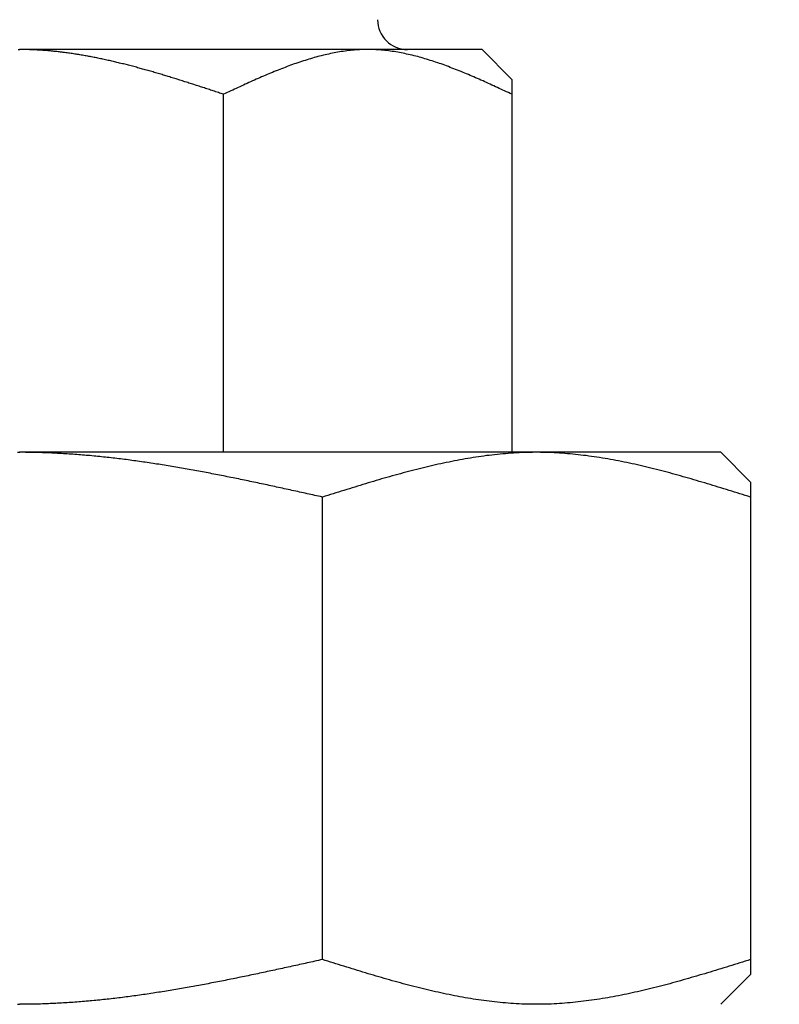
# Model space of a CAD drawing. Extents: x 0 to 2348, y 0 to 1511.
# Drawn here: x 1060 to 1086, y 503 to 536 of the extents above; entities that cross this region are included whole.
import ezdxf

# ---------------------------------------------------------------- set-up
doc = ezdxf.new("R2010")
doc.units = 0
doc.header["$LTSCALE"] = 5
doc.layers.get('0').update_dxf_attribs({"linetype": 'CONTINUOUS'})
doc.layers.get('DEFPOINTS').update_dxf_attribs({"linetype": 'CONTINUOUS'})
doc.layers.add('AM_0', color=7, linetype='CONTINUOUS')
doc.layers.add('AM_5', color=3, linetype='CONTINUOUS')
doc.styles.get("Standard").update_dxf_attribs({"font": 'isocp.shx', "bigfont": 'EXTFONT.SHX'})
doc.dimstyles.get("Standard").update_dxf_attribs({"dimtxt": 0.18, "dimasz": 0.18, "dimexe": 0.18, "dimexo": 0.0625, "dimgap": 0.09, "dimtad": 0, "dimtih": 1, "dimtoh": 1, "dimzin": 0, "dimcen": 0.09, "dimazin": 3, "dimtfac": 1, "dimtofl": 0, "dimtmove": 0, "dimatfit": 3})

# ---------------------------------------------------------------- blocks, each defined once
blk = doc.blocks.new('_OPEN')
at = {"color": 0, "linetype": 'BYBLOCK'}
for p, q in [((-1, 0.1667), (0, 0)), ((-1, -0.1667), (0, 0)), ((0, 0), (-1, 0))]:
    blk.add_line(p, q, dxfattribs=at)
blk = doc.blocks.new('*D49')
at = {"layer": 'AM_5'}
for p, q in [((958.333, 500.546), (958.333, 791.546)), ((1039.698, 488.046), (946.903, 488.046))]:
    blk.add_line(p, q, dxfattribs=at)
at = {"layer": 'DEFPOINTS', "color": 0}
for p in [(958.333, 804.046), (1060.198, 804.046), (1044.698, 488.046)]:
    blk.add_point(p, dxfattribs=at)
at = {"layer": 'AM_5', "xscale": 12.49999981373548, "yscale": 12.49999981373548, "zscale": 12.49999981373548}
for p, rotation in [((958.333, 804.046), 90), ((958.333, 488.046), 270)]:
    blk.add_blockref('_OPEN', p, dxfattribs=dict(at, rotation=rotation))
at = {"layer": 'AM_5', "color": 3}
blk.add_text('316?5（Ｕタイプ）', height=16, dxfattribs=at).set_placement((942.833, 625.246))
blk = doc.blocks.new('*D50')
at = {"layer": 'AM_5'}
for p, q in [((1222.043, 500.546), (1222.043, 791.546)), ((1196.059, 488.046), (1233.473, 488.046))]:
    blk.add_line(p, q, dxfattribs=at)
at = {"layer": 'DEFPOINTS', "color": 0}
for p in [(1030.198, 804.046), (1222.043, 804.046), (1191.059, 488.046)]:
    blk.add_point(p, dxfattribs=at)
at = {"layer": 'AM_5', "xscale": 12.49999981373548, "yscale": 12.49999981373548, "zscale": 12.49999981373548}
for p, rotation in [((1222.043, 804.046), 90), ((1222.043, 488.046), 270)]:
    blk.add_blockref('_OPEN', p, dxfattribs=dict(at, rotation=rotation))
at = {"layer": 'AM_5', "color": 3}
blk.add_text('403?5（Ｂタイプ）', height=16, dxfattribs=at).set_placement((1206.54, 625.246))

msp = doc.modelspace()

# ---------------------------------------------------------------- linework, layer by layer
at = {"layer": 'AM_0'}
for p, q in [((1075.698, 535.046), (1060.198, 535.046)), ((1075.698, 535.046), (1076.698, 534.046)), ((1076.698, 534.046), (1076.698, 521.546)), ((1067.032, 521.546), (1067.032, 533.546)), ((1083.698, 521.546), (1060.198, 521.546)), ((1084.698, 520.546), (1083.698, 521.546)), ((1084.698, 520.546), (1084.698, 504.046)), ((1070.346, 504.546), (1070.346, 520.046)), ((1084.698, 504.046), (1083.698, 503.046))]:
    msp.add_line(p, q, dxfattribs=at)
for points in [[(1060.15, 535.046, 0), (1060.2, 535.046, 0)], [(1067.03, 533.546, 0), (1066.99, 533.56, 0), (1066.95, 533.574, 0), (1066.9, 533.588, 0), (1066.86, 533.602, 0), (1066.82, 533.617, 0), (1066.77, 533.631, 0), (1066.73, 533.645, 0), (1066.69, 533.659, 0), (1066.65, 533.673, 0), (1066.6, 533.687, 0), (1066.56, 533.701, 0), (1066.52, 533.715, 0), (1066.47, 533.729, 0), (1066.43, 533.744, 0), (1066.39, 533.758, 0), (1066.34, 533.772, 0), (1066.3, 533.786, 0), (1066.26, 533.8, 0), (1066.22, 533.813, 0), (1066.17, 533.827, 0), (1066.13, 533.841, 0), (1066.09, 533.855, 0), (1066.04, 533.869, 0), (1066, 533.883, 0), (1065.96, 533.897, 0), (1065.91, 533.911, 0), (1065.87, 533.924, 0), (1065.83, 533.938, 0), (1065.79, 533.952, 0), (1065.74, 533.965, 0), (1065.7, 533.979, 0), (1065.66, 533.993, 0), (1065.61, 534.006, 0), (1065.57, 534.02, 0), (1065.53, 534.033, 0), (1065.48, 534.047, 0), (1065.44, 534.06, 0), (1065.4, 534.073, 0), (1065.36, 534.087, 0), (1065.31, 534.1, 0), (1065.27, 534.113, 0), (1065.23, 534.126, 0), (1065.18, 534.14, 0), (1065.14, 534.153, 0), (1065.1, 534.166, 0), (1065.06, 534.179, 0), (1065.01, 534.192, 0), (1064.97, 534.205, 0), (1064.93, 534.217, 0), (1064.88, 534.23, 0), (1064.84, 534.243, 0), (1064.8, 534.256, 0), (1064.75, 534.268, 0), (1064.71, 534.281, 0), (1064.67, 534.293, 0), (1064.63, 534.306, 0), (1064.58, 534.318, 0), (1064.54, 534.33, 0), (1064.5, 534.342, 0), (1064.45, 534.355, 0), (1064.41, 534.367, 0), (1064.37, 534.379, 0), (1064.32, 534.391, 0), (1064.28, 534.403, 0), (1064.24, 534.414, 0), (1064.2, 534.426, 0), (1064.15, 534.438, 0), (1064.11, 534.45, 0), (1064.07, 534.461, 0), (1064.02, 534.472, 0), (1063.98, 534.484, 0), (1063.94, 534.495, 0), (1063.89, 534.506, 0), (1063.85, 534.517, 0), (1063.81, 534.529, 0), (1063.77, 534.539, 0), (1063.72, 534.55, 0), (1063.68, 534.561, 0), (1063.64, 534.572, 0), (1063.59, 534.582, 0), (1063.55, 534.593, 0), (1063.51, 534.603, 0), (1063.46, 534.614, 0), (1063.42, 534.624, 0), (1063.38, 534.634, 0), (1063.34, 534.644, 0), (1063.29, 534.654, 0), (1063.25, 534.664, 0), (1063.21, 534.674, 0), (1063.16, 534.683, 0), (1063.12, 534.693, 0), (1063.08, 534.703, 0), (1063.03, 534.712, 0), (1062.99, 534.721, 0), (1062.95, 534.73, 0), (1062.91, 534.739, 0), (1062.86, 534.748, 0), (1062.82, 534.757, 0), (1062.78, 534.766, 0), (1062.73, 534.774, 0), (1062.69, 534.783, 0), (1062.65, 534.791, 0), (1062.6, 534.8, 0), (1062.56, 534.808, 0), (1062.52, 534.816, 0), (1062.48, 534.824, 0), (1062.43, 534.831, 0), (1062.39, 534.839, 0), (1062.35, 534.847, 0), (1062.3, 534.854, 0), (1062.26, 534.861, 0), (1062.22, 534.869, 0), (1062.18, 534.876, 0), (1062.13, 534.883, 0), (1062.09, 534.889, 0), (1062.05, 534.896, 0), (1062, 534.903, 0), (1061.96, 534.909, 0), (1061.92, 534.915, 0), (1061.87, 534.922, 0), (1061.83, 534.928, 0), (1061.79, 534.934, 0), (1061.75, 534.939, 0), (1061.7, 534.945, 0), (1061.66, 534.95, 0), (1061.62, 534.956, 0), (1061.57, 534.961, 0), (1061.53, 534.966, 0), (1061.49, 534.971, 0), (1061.44, 534.976, 0), (1061.4, 534.98, 0), (1061.36, 534.985, 0), (1061.32, 534.989, 0), (1061.27, 534.993, 0), (1061.23, 534.997, 0), (1061.19, 535.001, 0), (1061.14, 535.005, 0), (1061.1, 535.008, 0), (1061.06, 535.012, 0), (1061.01, 535.015, 0), (1060.97, 535.018, 0), (1060.93, 535.021, 0), (1060.89, 535.024, 0), (1060.84, 535.027, 0), (1060.8, 535.029, 0), (1060.76, 535.031, 0), (1060.71, 535.033, 0), (1060.67, 535.035, 0), (1060.63, 535.037, 0), (1060.58, 535.039, 0), (1060.54, 535.04, 0), (1060.5, 535.042, 0), (1060.46, 535.043, 0), (1060.41, 535.044, 0), (1060.37, 535.044, 0), (1060.33, 535.045, 0), (1060.28, 535.046, 0), (1060.24, 535.046, 0), (1060.2, 535.046, 0)], [(1076.7, 533.546, 0), (1076.64, 533.574, 0), (1076.58, 533.602, 0), (1076.52, 533.631, 0), (1076.45, 533.659, 0), (1076.39, 533.687, 0), (1076.33, 533.715, 0), (1076.27, 533.744, 0), (1076.21, 533.772, 0), (1076.15, 533.8, 0), (1076.09, 533.827, 0), (1076.03, 533.855, 0), (1075.97, 533.883, 0), (1075.91, 533.911, 0), (1075.85, 533.938, 0), (1075.79, 533.965, 0), (1075.73, 533.993, 0), (1075.66, 534.02, 0), (1075.6, 534.047, 0), (1075.54, 534.073, 0), (1075.48, 534.1, 0), (1075.42, 534.126, 0), (1075.36, 534.153, 0), (1075.3, 534.179, 0), (1075.24, 534.205, 0), (1075.18, 534.23, 0), (1075.12, 534.256, 0), (1075.06, 534.281, 0), (1075, 534.306, 0), (1074.93, 534.33, 0), (1074.87, 534.355, 0), (1074.81, 534.379, 0), (1074.75, 534.403, 0), (1074.69, 534.426, 0), (1074.63, 534.449, 0), (1074.57, 534.472, 0), (1074.51, 534.495, 0), (1074.45, 534.517, 0), (1074.39, 534.539, 0), (1074.33, 534.561, 0), (1074.27, 534.582, 0), (1074.21, 534.603, 0), (1074.14, 534.624, 0), (1074.08, 534.644, 0), (1074.02, 534.664, 0), (1073.96, 534.683, 0), (1073.9, 534.703, 0), (1073.84, 534.721, 0), (1073.78, 534.739, 0), (1073.72, 534.757, 0), (1073.66, 534.774, 0), (1073.6, 534.791, 0), (1073.54, 534.808, 0), (1073.48, 534.824, 0), (1073.42, 534.839, 0), (1073.35, 534.854, 0), (1073.29, 534.869, 0), (1073.23, 534.883, 0), (1073.17, 534.896, 0), (1073.11, 534.909, 0), (1073.05, 534.922, 0), (1072.99, 534.934, 0), (1072.93, 534.945, 0), (1072.87, 534.956, 0), (1072.81, 534.966, 0), (1072.75, 534.976, 0), (1072.69, 534.985, 0), (1072.62, 534.993, 0), (1072.56, 535.001, 0), (1072.5, 535.008, 0), (1072.44, 535.015, 0), (1072.38, 535.021, 0), (1072.32, 535.027, 0), (1072.26, 535.031, 0), (1072.2, 535.035, 0), (1072.14, 535.039, 0), (1072.08, 535.042, 0), (1072.02, 535.044, 0), (1071.96, 535.045, 0), (1071.9, 535.046, 0), (1071.83, 535.046, 0), (1071.77, 535.045, 0), (1071.71, 535.044, 0), (1071.65, 535.042, 0), (1071.59, 535.039, 0), (1071.53, 535.035, 0), (1071.47, 535.031, 0), (1071.41, 535.027, 0), (1071.35, 535.021, 0), (1071.29, 535.015, 0), (1071.23, 535.008, 0), (1071.17, 535.001, 0), (1071.11, 534.993, 0), (1071.04, 534.985, 0), (1070.98, 534.976, 0), (1070.92, 534.966, 0), (1070.86, 534.956, 0), (1070.8, 534.945, 0), (1070.74, 534.934, 0), (1070.68, 534.922, 0), (1070.62, 534.909, 0), (1070.56, 534.896, 0), (1070.5, 534.883, 0), (1070.44, 534.869, 0), (1070.38, 534.854, 0), (1070.31, 534.839, 0), (1070.25, 534.824, 0), (1070.19, 534.808, 0), (1070.13, 534.791, 0), (1070.07, 534.774, 0), (1070.01, 534.757, 0), (1069.95, 534.739, 0), (1069.89, 534.721, 0), (1069.83, 534.703, 0), (1069.77, 534.683, 0), (1069.71, 534.664, 0), (1069.65, 534.644, 0), (1069.59, 534.624, 0), (1069.52, 534.603, 0), (1069.46, 534.582, 0), (1069.4, 534.561, 0), (1069.34, 534.539, 0), (1069.28, 534.517, 0), (1069.22, 534.495, 0), (1069.16, 534.472, 0), (1069.1, 534.449, 0), (1069.04, 534.426, 0), (1068.98, 534.403, 0), (1068.92, 534.379, 0), (1068.86, 534.355, 0), (1068.8, 534.33, 0), (1068.73, 534.306, 0), (1068.67, 534.281, 0), (1068.61, 534.256, 0), (1068.55, 534.23, 0), (1068.49, 534.205, 0), (1068.43, 534.179, 0), (1068.37, 534.153, 0), (1068.31, 534.126, 0), (1068.25, 534.1, 0), (1068.19, 534.073, 0), (1068.13, 534.047, 0), (1068.07, 534.02, 0), (1068, 533.993, 0), (1067.94, 533.965, 0), (1067.88, 533.938, 0), (1067.82, 533.911, 0), (1067.76, 533.883, 0), (1067.7, 533.855, 0), (1067.64, 533.827, 0), (1067.58, 533.8, 0), (1067.52, 533.772, 0), (1067.46, 533.744, 0), (1067.4, 533.715, 0), (1067.34, 533.687, 0), (1067.28, 533.659, 0), (1067.21, 533.631, 0), (1067.15, 533.602, 0), (1067.09, 533.574, 0), (1067.03, 533.546, 0)], [(1060.13, 521.546, 0), (1060.2, 521.546, 0)], [(1070.35, 520.046, 0), (1070.28, 520.06, 0), (1070.22, 520.074, 0), (1070.15, 520.088, 0), (1070.09, 520.102, 0), (1070.03, 520.117, 0), (1069.96, 520.131, 0), (1069.9, 520.145, 0), (1069.84, 520.159, 0), (1069.77, 520.173, 0), (1069.71, 520.187, 0), (1069.64, 520.201, 0), (1069.58, 520.215, 0), (1069.52, 520.229, 0), (1069.45, 520.244, 0), (1069.39, 520.258, 0), (1069.32, 520.272, 0), (1069.26, 520.286, 0), (1069.2, 520.3, 0), (1069.13, 520.313, 0), (1069.07, 520.327, 0), (1069.01, 520.341, 0), (1068.94, 520.355, 0), (1068.88, 520.369, 0), (1068.81, 520.383, 0), (1068.75, 520.397, 0), (1068.69, 520.411, 0), (1068.62, 520.424, 0), (1068.56, 520.438, 0), (1068.5, 520.452, 0), (1068.43, 520.465, 0), (1068.37, 520.479, 0), (1068.3, 520.493, 0), (1068.24, 520.506, 0), (1068.18, 520.52, 0), (1068.11, 520.533, 0), (1068.05, 520.547, 0), (1067.98, 520.56, 0), (1067.92, 520.573, 0), (1067.86, 520.587, 0), (1067.79, 520.6, 0), (1067.73, 520.613, 0), (1067.67, 520.626, 0), (1067.6, 520.64, 0), (1067.54, 520.653, 0), (1067.47, 520.666, 0), (1067.41, 520.679, 0), (1067.35, 520.692, 0), (1067.28, 520.705, 0), (1067.22, 520.717, 0), (1067.15, 520.73, 0), (1067.09, 520.743, 0), (1067.03, 520.756, 0), (1066.96, 520.768, 0), (1066.9, 520.781, 0), (1066.84, 520.793, 0), (1066.77, 520.806, 0), (1066.71, 520.818, 0), (1066.64, 520.83, 0), (1066.58, 520.842, 0), (1066.52, 520.855, 0), (1066.45, 520.867, 0), (1066.39, 520.879, 0), (1066.33, 520.891, 0), (1066.26, 520.903, 0), (1066.2, 520.914, 0), (1066.13, 520.926, 0), (1066.07, 520.938, 0), (1066.01, 520.949, 0), (1065.94, 520.961, 0), (1065.88, 520.972, 0), (1065.81, 520.984, 0), (1065.75, 520.995, 0), (1065.69, 521.006, 0), (1065.62, 521.017, 0), (1065.56, 521.029, 0), (1065.5, 521.039, 0), (1065.43, 521.05, 0), (1065.37, 521.061, 0), (1065.3, 521.072, 0), (1065.24, 521.082, 0), (1065.18, 521.093, 0), (1065.11, 521.103, 0), (1065.05, 521.114, 0), (1064.98, 521.124, 0), (1064.92, 521.134, 0), (1064.86, 521.144, 0), (1064.79, 521.154, 0), (1064.73, 521.164, 0), (1064.67, 521.174, 0), (1064.6, 521.183, 0), (1064.54, 521.193, 0), (1064.47, 521.203, 0), (1064.41, 521.212, 0), (1064.35, 521.221, 0), (1064.28, 521.23, 0), (1064.22, 521.239, 0), (1064.15, 521.248, 0), (1064.09, 521.257, 0), (1064.03, 521.266, 0), (1063.96, 521.274, 0), (1063.9, 521.283, 0), (1063.84, 521.291, 0), (1063.77, 521.3, 0), (1063.71, 521.308, 0), (1063.64, 521.316, 0), (1063.58, 521.324, 0), (1063.52, 521.331, 0), (1063.45, 521.339, 0), (1063.39, 521.347, 0), (1063.33, 521.354, 0), (1063.26, 521.361, 0), (1063.2, 521.369, 0), (1063.13, 521.376, 0), (1063.07, 521.383, 0), (1063.01, 521.389, 0), (1062.94, 521.396, 0), (1062.88, 521.403, 0), (1062.81, 521.409, 0), (1062.75, 521.415, 0), (1062.69, 521.422, 0), (1062.62, 521.428, 0), (1062.56, 521.434, 0), (1062.5, 521.439, 0), (1062.43, 521.445, 0), (1062.37, 521.45, 0), (1062.3, 521.456, 0), (1062.24, 521.461, 0), (1062.18, 521.466, 0), (1062.11, 521.471, 0), (1062.05, 521.476, 0), (1061.98, 521.48, 0), (1061.92, 521.485, 0), (1061.86, 521.489, 0), (1061.79, 521.493, 0), (1061.73, 521.497, 0), (1061.67, 521.501, 0), (1061.6, 521.505, 0), (1061.54, 521.508, 0), (1061.47, 521.512, 0), (1061.41, 521.515, 0), (1061.35, 521.518, 0), (1061.28, 521.521, 0), (1061.22, 521.524, 0), (1061.16, 521.527, 0), (1061.09, 521.529, 0), (1061.03, 521.531, 0), (1060.96, 521.533, 0), (1060.9, 521.535, 0), (1060.84, 521.537, 0), (1060.77, 521.539, 0), (1060.71, 521.54, 0), (1060.64, 521.542, 0), (1060.58, 521.543, 0), (1060.52, 521.544, 0), (1060.45, 521.544, 0), (1060.39, 521.545, 0), (1060.33, 521.546, 0), (1060.26, 521.546, 0), (1060.2, 521.546, 0)], [(1084.7, 520.046, 0), (1084.61, 520.074, 0), (1084.52, 520.102, 0), (1084.43, 520.131, 0), (1084.34, 520.159, 0), (1084.25, 520.187, 0), (1084.16, 520.215, 0), (1084.07, 520.244, 0), (1083.98, 520.272, 0), (1083.89, 520.3, 0), (1083.8, 520.327, 0), (1083.7, 520.355, 0), (1083.61, 520.383, 0), (1083.52, 520.411, 0), (1083.43, 520.438, 0), (1083.34, 520.465, 0), (1083.25, 520.493, 0), (1083.16, 520.52, 0), (1083.07, 520.547, 0), (1082.98, 520.573, 0), (1082.89, 520.6, 0), (1082.8, 520.626, 0), (1082.71, 520.653, 0), (1082.62, 520.679, 0), (1082.53, 520.705, 0), (1082.44, 520.73, 0), (1082.35, 520.756, 0), (1082.26, 520.781, 0), (1082.17, 520.806, 0), (1082.08, 520.83, 0), (1081.99, 520.855, 0), (1081.9, 520.879, 0), (1081.81, 520.903, 0), (1081.72, 520.926, 0), (1081.63, 520.949, 0), (1081.54, 520.972, 0), (1081.45, 520.995, 0), (1081.36, 521.017, 0), (1081.27, 521.039, 0), (1081.18, 521.061, 0), (1081.09, 521.082, 0), (1081, 521.103, 0), (1080.91, 521.124, 0), (1080.82, 521.144, 0), (1080.73, 521.164, 0), (1080.64, 521.183, 0), (1080.55, 521.203, 0), (1080.46, 521.221, 0), (1080.37, 521.239, 0), (1080.27, 521.257, 0), (1080.18, 521.274, 0), (1080.09, 521.291, 0), (1080, 521.308, 0), (1079.91, 521.324, 0), (1079.82, 521.339, 0), (1079.73, 521.354, 0), (1079.64, 521.369, 0), (1079.55, 521.383, 0), (1079.46, 521.396, 0), (1079.37, 521.409, 0), (1079.28, 521.422, 0), (1079.19, 521.434, 0), (1079.1, 521.445, 0), (1079.01, 521.456, 0), (1078.92, 521.466, 0), (1078.83, 521.476, 0), (1078.74, 521.485, 0), (1078.65, 521.493, 0), (1078.56, 521.501, 0), (1078.47, 521.508, 0), (1078.38, 521.515, 0), (1078.29, 521.521, 0), (1078.2, 521.527, 0), (1078.11, 521.531, 0), (1078.02, 521.535, 0), (1077.93, 521.539, 0), (1077.84, 521.542, 0), (1077.75, 521.544, 0), (1077.66, 521.545, 0), (1077.57, 521.546, 0), (1077.48, 521.546, 0), (1077.39, 521.545, 0), (1077.3, 521.544, 0), (1077.21, 521.542, 0), (1077.12, 521.539, 0), (1077.03, 521.535, 0), (1076.94, 521.531, 0), (1076.84, 521.527, 0), (1076.75, 521.521, 0), (1076.66, 521.515, 0), (1076.57, 521.508, 0), (1076.48, 521.501, 0), (1076.39, 521.493, 0), (1076.3, 521.485, 0), (1076.21, 521.476, 0), (1076.12, 521.466, 0), (1076.03, 521.456, 0), (1075.94, 521.445, 0), (1075.85, 521.434, 0), (1075.76, 521.422, 0), (1075.67, 521.409, 0), (1075.58, 521.396, 0), (1075.49, 521.383, 0), (1075.4, 521.369, 0), (1075.31, 521.354, 0), (1075.22, 521.339, 0), (1075.13, 521.324, 0), (1075.04, 521.308, 0), (1074.95, 521.291, 0), (1074.86, 521.274, 0), (1074.77, 521.257, 0), (1074.68, 521.239, 0), (1074.59, 521.221, 0), (1074.5, 521.203, 0), (1074.41, 521.183, 0), (1074.32, 521.164, 0), (1074.23, 521.144, 0), (1074.14, 521.124, 0), (1074.05, 521.103, 0), (1073.96, 521.082, 0), (1073.87, 521.061, 0), (1073.78, 521.039, 0), (1073.69, 521.017, 0), (1073.6, 520.995, 0), (1073.51, 520.972, 0), (1073.41, 520.949, 0), (1073.32, 520.926, 0), (1073.23, 520.903, 0), (1073.14, 520.879, 0), (1073.05, 520.855, 0), (1072.96, 520.83, 0), (1072.87, 520.806, 0), (1072.78, 520.781, 0), (1072.69, 520.756, 0), (1072.6, 520.73, 0), (1072.51, 520.705, 0), (1072.42, 520.679, 0), (1072.33, 520.653, 0), (1072.24, 520.626, 0), (1072.15, 520.6, 0), (1072.06, 520.573, 0), (1071.97, 520.547, 0), (1071.88, 520.52, 0), (1071.79, 520.493, 0), (1071.7, 520.465, 0), (1071.61, 520.438, 0), (1071.52, 520.411, 0), (1071.43, 520.383, 0), (1071.34, 520.355, 0), (1071.25, 520.327, 0), (1071.16, 520.3, 0), (1071.07, 520.272, 0), (1070.98, 520.244, 0), (1070.89, 520.215, 0), (1070.8, 520.187, 0), (1070.71, 520.159, 0), (1070.62, 520.131, 0), (1070.53, 520.102, 0), (1070.44, 520.074, 0), (1070.35, 520.046, 0)], [(1070.35, 504.546, 0), (1070.28, 504.532, 0), (1070.22, 504.518, 0), (1070.15, 504.503, 0), (1070.09, 504.489, 0), (1070.03, 504.475, 0), (1069.96, 504.461, 0), (1069.9, 504.447, 0), (1069.84, 504.433, 0), (1069.77, 504.419, 0), (1069.71, 504.405, 0), (1069.64, 504.39, 0), (1069.58, 504.376, 0), (1069.52, 504.362, 0), (1069.45, 504.348, 0), (1069.39, 504.334, 0), (1069.32, 504.32, 0), (1069.26, 504.306, 0), (1069.2, 504.292, 0), (1069.13, 504.278, 0), (1069.07, 504.264, 0), (1069.01, 504.25, 0), (1068.94, 504.237, 0), (1068.88, 504.223, 0), (1068.81, 504.209, 0), (1068.75, 504.195, 0), (1068.69, 504.181, 0), (1068.62, 504.168, 0), (1068.56, 504.154, 0), (1068.5, 504.14, 0), (1068.43, 504.126, 0), (1068.37, 504.113, 0), (1068.3, 504.099, 0), (1068.24, 504.086, 0), (1068.18, 504.072, 0), (1068.11, 504.059, 0), (1068.05, 504.045, 0), (1067.98, 504.032, 0), (1067.92, 504.018, 0), (1067.86, 504.005, 0), (1067.79, 503.992, 0), (1067.73, 503.979, 0), (1067.67, 503.965, 0), (1067.6, 503.952, 0), (1067.54, 503.939, 0), (1067.47, 503.926, 0), (1067.41, 503.913, 0), (1067.35, 503.9, 0), (1067.28, 503.887, 0), (1067.22, 503.874, 0), (1067.15, 503.862, 0), (1067.09, 503.849, 0), (1067.03, 503.836, 0), (1066.96, 503.824, 0), (1066.9, 503.811, 0), (1066.84, 503.799, 0), (1066.77, 503.786, 0), (1066.71, 503.774, 0), (1066.64, 503.762, 0), (1066.58, 503.749, 0), (1066.52, 503.737, 0), (1066.45, 503.725, 0), (1066.39, 503.713, 0), (1066.33, 503.701, 0), (1066.26, 503.689, 0), (1066.2, 503.677, 0), (1066.13, 503.666, 0), (1066.07, 503.654, 0), (1066.01, 503.642, 0), (1065.94, 503.631, 0), (1065.88, 503.619, 0), (1065.81, 503.608, 0), (1065.75, 503.597, 0), (1065.69, 503.585, 0), (1065.62, 503.574, 0), (1065.56, 503.563, 0), (1065.5, 503.552, 0), (1065.43, 503.541, 0), (1065.37, 503.531, 0), (1065.3, 503.52, 0), (1065.24, 503.509, 0), (1065.18, 503.499, 0), (1065.11, 503.488, 0), (1065.05, 503.478, 0), (1064.98, 503.468, 0), (1064.92, 503.458, 0), (1064.86, 503.448, 0), (1064.79, 503.438, 0), (1064.73, 503.428, 0), (1064.67, 503.418, 0), (1064.6, 503.408, 0), (1064.54, 503.399, 0), (1064.47, 503.389, 0), (1064.41, 503.38, 0), (1064.35, 503.371, 0), (1064.28, 503.362, 0), (1064.22, 503.352, 0), (1064.15, 503.344, 0), (1064.09, 503.335, 0), (1064.03, 503.326, 0), (1063.96, 503.317, 0), (1063.9, 503.309, 0), (1063.84, 503.301, 0), (1063.77, 503.292, 0), (1063.71, 503.284, 0), (1063.64, 503.276, 0), (1063.58, 503.268, 0), (1063.52, 503.26, 0), (1063.45, 503.253, 0), (1063.39, 503.245, 0), (1063.33, 503.238, 0), (1063.26, 503.23, 0), (1063.2, 503.223, 0), (1063.13, 503.216, 0), (1063.07, 503.209, 0), (1063.01, 503.202, 0), (1062.94, 503.196, 0), (1062.88, 503.189, 0), (1062.81, 503.183, 0), (1062.75, 503.176, 0), (1062.69, 503.17, 0), (1062.62, 503.164, 0), (1062.56, 503.158, 0), (1062.5, 503.153, 0), (1062.43, 503.147, 0), (1062.37, 503.141, 0), (1062.3, 503.136, 0), (1062.24, 503.131, 0), (1062.18, 503.126, 0), (1062.11, 503.121, 0), (1062.05, 503.116, 0), (1061.98, 503.112, 0), (1061.92, 503.107, 0), (1061.86, 503.103, 0), (1061.79, 503.099, 0), (1061.73, 503.095, 0), (1061.67, 503.091, 0), (1061.6, 503.087, 0), (1061.54, 503.083, 0), (1061.47, 503.08, 0), (1061.41, 503.077, 0), (1061.35, 503.074, 0), (1061.28, 503.071, 0), (1061.22, 503.068, 0), (1061.16, 503.065, 0), (1061.09, 503.063, 0), (1061.03, 503.061, 0), (1060.96, 503.058, 0), (1060.9, 503.056, 0), (1060.84, 503.055, 0), (1060.77, 503.053, 0), (1060.71, 503.052, 0), (1060.64, 503.05, 0), (1060.58, 503.049, 0), (1060.52, 503.048, 0), (1060.45, 503.047, 0), (1060.39, 503.047, 0), (1060.33, 503.046, 0), (1060.26, 503.046, 0), (1060.2, 503.046, 0)], [(1084.7, 504.546, 0), (1084.61, 504.518, 0), (1084.52, 504.489, 0), (1084.43, 504.461, 0), (1084.34, 504.433, 0), (1084.25, 504.405, 0), (1084.16, 504.376, 0), (1084.07, 504.348, 0), (1083.98, 504.32, 0), (1083.89, 504.292, 0), (1083.8, 504.264, 0), (1083.7, 504.237, 0), (1083.61, 504.209, 0), (1083.52, 504.181, 0), (1083.43, 504.154, 0), (1083.34, 504.126, 0), (1083.25, 504.099, 0), (1083.16, 504.072, 0), (1083.07, 504.045, 0), (1082.98, 504.018, 0), (1082.89, 503.992, 0), (1082.8, 503.965, 0), (1082.71, 503.939, 0), (1082.62, 503.913, 0), (1082.53, 503.887, 0), (1082.44, 503.862, 0), (1082.35, 503.836, 0), (1082.26, 503.811, 0), (1082.17, 503.786, 0), (1082.08, 503.762, 0), (1081.99, 503.737, 0), (1081.9, 503.713, 0), (1081.81, 503.689, 0), (1081.72, 503.666, 0), (1081.63, 503.642, 0), (1081.54, 503.619, 0), (1081.45, 503.597, 0), (1081.36, 503.574, 0), (1081.27, 503.552, 0), (1081.18, 503.531, 0), (1081.09, 503.509, 0), (1081, 503.488, 0), (1080.91, 503.468, 0), (1080.82, 503.448, 0), (1080.73, 503.428, 0), (1080.64, 503.408, 0), (1080.55, 503.389, 0), (1080.46, 503.371, 0), (1080.37, 503.352, 0), (1080.27, 503.335, 0), (1080.18, 503.317, 0), (1080.09, 503.301, 0), (1080, 503.284, 0), (1079.91, 503.268, 0), (1079.82, 503.253, 0), (1079.73, 503.238, 0), (1079.64, 503.223, 0), (1079.55, 503.209, 0), (1079.46, 503.196, 0), (1079.37, 503.183, 0), (1079.28, 503.17, 0), (1079.19, 503.158, 0), (1079.1, 503.147, 0), (1079.01, 503.136, 0), (1078.92, 503.126, 0), (1078.83, 503.116, 0), (1078.74, 503.107, 0), (1078.65, 503.099, 0), (1078.56, 503.091, 0), (1078.47, 503.083, 0), (1078.38, 503.077, 0), (1078.29, 503.071, 0), (1078.2, 503.065, 0), (1078.11, 503.061, 0), (1078.02, 503.056, 0), (1077.93, 503.053, 0), (1077.84, 503.05, 0), (1077.75, 503.048, 0), (1077.66, 503.047, 0), (1077.57, 503.046, 0), (1077.48, 503.046, 0), (1077.39, 503.047, 0), (1077.3, 503.048, 0), (1077.21, 503.05, 0), (1077.12, 503.053, 0), (1077.03, 503.056, 0), (1076.94, 503.061, 0), (1076.84, 503.065, 0), (1076.75, 503.071, 0), (1076.66, 503.077, 0), (1076.57, 503.083, 0), (1076.48, 503.091, 0), (1076.39, 503.099, 0), (1076.3, 503.107, 0), (1076.21, 503.116, 0), (1076.12, 503.126, 0), (1076.03, 503.136, 0), (1075.94, 503.147, 0), (1075.85, 503.158, 0), (1075.76, 503.17, 0), (1075.67, 503.183, 0), (1075.58, 503.196, 0), (1075.49, 503.209, 0), (1075.4, 503.223, 0), (1075.31, 503.238, 0), (1075.22, 503.253, 0), (1075.13, 503.268, 0), (1075.04, 503.284, 0), (1074.95, 503.301, 0), (1074.86, 503.317, 0), (1074.77, 503.335, 0), (1074.68, 503.352, 0), (1074.59, 503.371, 0), (1074.5, 503.389, 0), (1074.41, 503.408, 0), (1074.32, 503.428, 0), (1074.23, 503.448, 0), (1074.14, 503.468, 0), (1074.05, 503.488, 0), (1073.96, 503.509, 0), (1073.87, 503.531, 0), (1073.78, 503.552, 0), (1073.69, 503.574, 0), (1073.6, 503.597, 0), (1073.51, 503.619, 0), (1073.41, 503.642, 0), (1073.32, 503.666, 0), (1073.23, 503.689, 0), (1073.14, 503.713, 0), (1073.05, 503.737, 0), (1072.96, 503.762, 0), (1072.87, 503.786, 0), (1072.78, 503.811, 0), (1072.69, 503.836, 0), (1072.6, 503.862, 0), (1072.51, 503.887, 0), (1072.42, 503.913, 0), (1072.33, 503.939, 0), (1072.24, 503.965, 0), (1072.15, 503.992, 0), (1072.06, 504.018, 0), (1071.97, 504.045, 0), (1071.88, 504.072, 0), (1071.79, 504.099, 0), (1071.7, 504.126, 0), (1071.61, 504.154, 0), (1071.52, 504.181, 0), (1071.43, 504.209, 0), (1071.34, 504.237, 0), (1071.25, 504.264, 0), (1071.16, 504.292, 0), (1071.07, 504.32, 0), (1070.98, 504.348, 0), (1070.89, 504.376, 0), (1070.8, 504.405, 0), (1070.71, 504.433, 0), (1070.62, 504.461, 0), (1070.53, 504.489, 0), (1070.44, 504.518, 0), (1070.35, 504.546, 0)], [(1060.13, 503.046, 0), (1060.2, 503.046, 0)]]:
    msp.add_polyline3d(points, dxfattribs=at)
msp.add_arc((1073.198, 536.046), 1, 180, 270, dxfattribs=at)

# ---------------------------------------------------------------- dimensions: what is measured, and where the dimension line sits
at = {"layer": 'AM_5'}
for base, p1, p2, text, override, picture, middle in [((958.333, 804.046), (1044.698, 488.046), (1060.198, 804.046), '<>±5（Ｕタイプ）', {"dimscale": 5, "dimtxt": 3.2, "dimexe": 2.286, "dimdec": 0, "dimrnd": 0.1, "dimblk1": 'OPEN', "dimblk2": 'OPEN', "dimsah": 1, "dimse2": 1, "dimtzin": 8}, '*D49', (958.333, 646.046)), ((1222.043, 804.046), (1191.059, 488.046), (1030.198, 804.046), '403±5（Ｂタイプ）', {"dimscale": 5, "dimtxt": 3.2, "dimexe": 2.286002, "dimdec": 0, "dimrnd": 0.1, "dimblk1": 'OPEN', "dimblk2": 'OPEN', "dimsah": 1, "dimse2": 1, "dimtzin": 8}, '*D50', (1222.043, 646.046))]:
    dim = msp.add_linear_dim(base=base, p1=p1, p2=p2, angle=90, text=text, dimstyle='Standard', override=override, dxfattribs=at)
    dim.commit()
    dim.dimension.update_dxf_attribs({"geometry": picture, "text_midpoint": middle, "dimtype": 128})

doc.saveas('drawing.dxf')
